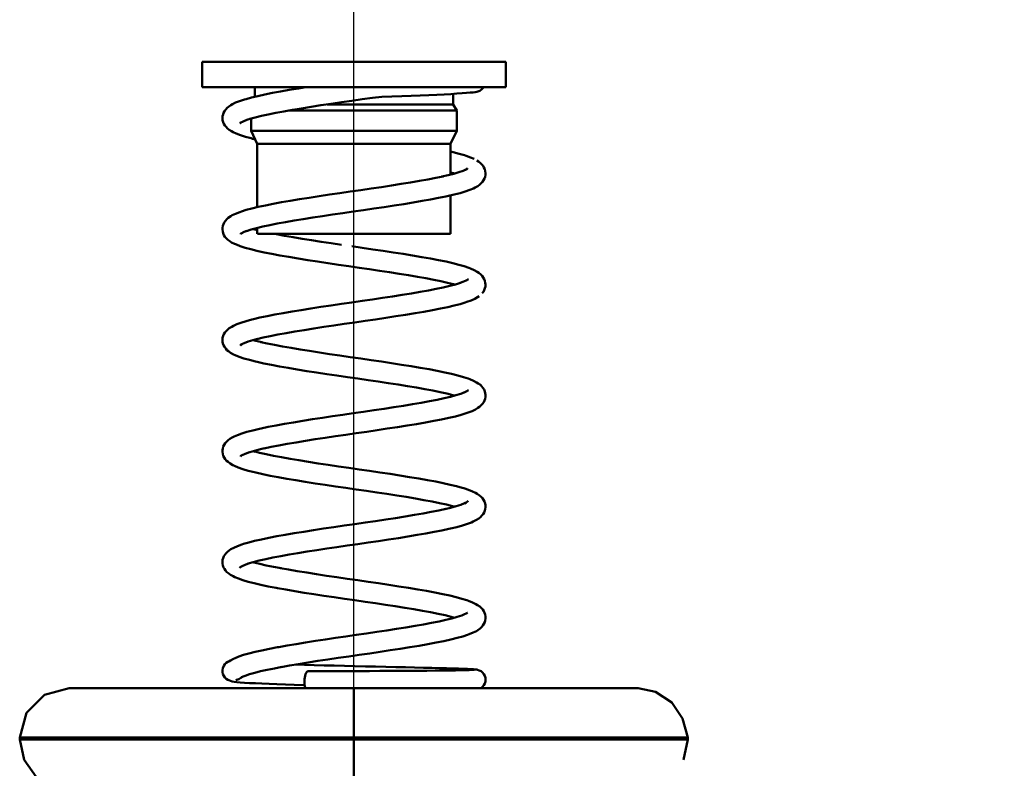
# Model space of a CAD drawing. Units: millimetres. Extents: x 59 to 11996, y 24 to 8424.
# Drawn here: x 1114 to 1152, y 2362 to 2390 of the extents above; entities that cross this region are included whole.
import ezdxf

# ---------------------------------------------------------------- set-up
doc = ezdxf.new("R2010")
doc.units = ezdxf.units.MM
doc.header["$MEASUREMENT"] = 0
doc.layers.add('(1) Shape lines', color=7, linetype='Continuous', lineweight=35)
doc.layers.add('(6) Dimensions', color=7, linetype='Continuous', lineweight=35)
doc.styles.add('Arial', font='ARIAL.TTF')
doc.dimstyles.new('Vertex Style', dxfattribs={"dimscale": 20, "dimtxt": 0.18, "dimasz": 3.6, "dimexe": 1.8, "dimexo": 0.0625, "dimgap": 1.7, "dimtad": 1, "dimdec": 1, "dimdsep": 46, "dimtxsty": 'Arial', "dimblk1": 'CLOSED', "dimblk2": 'CLOSED', "dimsah": 1, "dimcen": 0.09, "dimdle": 1.8, "dimclrd": 9, "dimclre": 9, "dimadec": 1, "dimazin": 2, "dimtfac": 0.65, "dimtdec": 4, "dimtmove": 0, "dimatfit": 3, "dimfxl": 0, "dimtolj": 1, "dimtzin": 0, "dimlwd": 25, "dimlwe": 25, "dimarcsym": 0})

# ---------------------------------------------------------------- blocks, each defined once
blk = doc.blocks.new('_Closed')
at = {"color": 0, "linetype": 'ByBlock', "lineweight": -2}
for p, q in [((-1, 0.166667), (0, 0)), ((-1, 0.166667), (-1, -0.166667)), ((0, 0), (-1, -0.166667)), ((0, 0), (-1, 0))]:
    blk.add_line(p, q, dxfattribs=at)
blk = doc.blocks.new('*D2269')
at = {"layer": '(6) Dimensions', "color": 9, "lineweight": 25}
for p, q in [((1126.901, 2355.84), (1126.901, 2486.821)), ((4441.569, 2462.391), (4441.569, 2486.821)), ((1198.901, 2450.821), (4369.569, 2450.821))]:
    blk.add_line(p, q, dxfattribs=at)
at = {"layer": 'Defpoints', "color": 0}
for p in [(4441.569, 2450.821), (4441.569, 2402.391), (1126.901, 2295.84)]:
    blk.add_point(p, dxfattribs=at)
at = {"layer": '(6) Dimensions', "color": 9, "lineweight": 25, "xscale": 72, "yscale": 72, "zscale": 72, "rotation": 180}
blk.add_blockref('_Closed', (1126.901, 2450.821), dxfattribs=at)
at = {"layer": '(6) Dimensions', "color": 9, "lineweight": 25, "xscale": 72, "yscale": 72, "zscale": 72}
blk.add_blockref('_Closed', (4441.569, 2450.821), dxfattribs=at)
at = {"layer": '(6) Dimensions', "color": 0, "lineweight": 35, "insert": (2784.235, 2517.181), "char_height": 70, "attachment_point": 5, "style": 'Arial'}
blk.add_mtext('\\A1;8555', dxfattribs=at)
blk = doc.blocks.new('Crane_WorkSt_1_3f140349-299b-4388-ae9b-01eac772fc34')
at = {"layer": '(1) Shape lines', "color": 7, "linetype": 'Continuous', "lineweight": 50, "ltscale": 60}
for p, q in [((-319.973, 2684.64), (-319.973, 2687.14)), ((-319.962, 2687.14), (-289.984, 2687.14)), ((-289.973, 2687.14), (-289.973, 2684.64)), ((-319.962, 2684.64), (-289.984, 2684.64)), ((-314.773, 2683.696), (-314.773, 2684.64)), ((-295.173, 2683.98), (-295.173, 2682.94)), ((-307.632, 2682.94), (-295.184, 2682.94)), ((-295.173, 2682.94), (-294.823, 2682.333)), ((-311.44, 2682.333), (-294.867, 2682.333)), ((-294.823, 2682.333), (-294.823, 2680.333)), ((-315.123, 2680.333), (-315.123, 2681.543)), ((-314.523, 2679.047), (-315.123, 2680.333)), ((-315.08, 2680.333), (-294.867, 2680.333)), ((-294.823, 2680.333), (-295.423, 2679.047)), ((-314.523, 2672.787), (-314.523, 2679.047)), ((-314.512, 2679.047), (-295.434, 2679.047)), ((-295.423, 2679.047), (-295.423, 2676.005)), ((-295.423, 2673.955), (-295.423, 2670.14)), ((-314.523, 2670.14), (-314.523, 2670.73)), ((-314.512, 2670.14), (-295.434, 2670.14)), ((-305, 2620.38), (-305, 2625.28)), ((-305, 2620.38), (-305, 2620.18)), ((-305, 2615.757), (-305, 2620.18))]:
    blk.add_line(p, q, dxfattribs=at)
at = {"layer": '(1) Shape lines', "color": 7, "linetype": 'Continuous', "lineweight": 50, "ltscale": 20}
for p, q in [((-315.095, 2683.617), (-314.476, 2683.768)), ((-312.223, 2684.222), (-311.362, 2684.373)), ((-311.362, 2684.373), (-310.455, 2684.523)), ((-310.455, 2684.523), (-309.726, 2684.64)), ((-293.846, 2684.066), (-294.29, 2684.033)), ((-293.019, 2684.161), (-293.207, 2684.13)), ((-292.829, 2684.194), (-293.019, 2684.161)), ((-292.727, 2684.225), (-292.829, 2684.194)), ((-292.545, 2684.295), (-292.727, 2684.225)), ((-292.379, 2684.4), (-292.545, 2684.295)), ((-292.237, 2684.534), (-292.379, 2684.4)), ((-292.163, 2684.64), (-292.237, 2684.534)), ((-317.369, 2682.712), (-317.146, 2682.868)), ((-317.146, 2682.868), (-316.98, 2682.957)), ((-316.277, 2683.265), (-315.802, 2683.419)), ((-315.802, 2683.419), (-315.64, 2683.465)), ((-315.64, 2683.465), (-315.095, 2683.617)), ((-308.237, 2682.847), (-309.209, 2682.697)), ((-305.198, 2683.296), (-306.223, 2683.146)), ((-304.164, 2683.447), (-305.198, 2683.296)), ((-303.154, 2683.592), (-304.164, 2683.447)), ((-317.953, 2681.764), (-317.914, 2681.925)), ((-317.914, 2681.925), (-317.86, 2682.111)), ((-317.86, 2682.111), (-317.772, 2682.283)), ((-317.772, 2682.283), (-317.65, 2682.432)), ((-317.65, 2682.432), (-317.517, 2682.591)), ((-317.517, 2682.591), (-317.369, 2682.712)), ((-311.896, 2682.25), (-312.696, 2682.101)), ((-311.044, 2682.399), (-311.896, 2682.25)), ((-310.147, 2682.548), (-311.044, 2682.399)), ((-309.209, 2682.697), (-310.147, 2682.548)), ((-317.97, 2681.57), (-317.953, 2681.764)), ((-317.949, 2681.378), (-317.97, 2681.57)), ((-317.889, 2681.194), (-317.949, 2681.378)), ((-317.834, 2681.033), (-317.889, 2681.194)), ((-317.739, 2680.865), (-317.834, 2681.033)), ((-316.072, 2681.183), (-316.249, 2681.06)), ((-316.138, 2681.137), (-316.22, 2681.039)), ((-315.917, 2681.261), (-316.209, 2681.115)), ((-315.544, 2681.407), (-315.917, 2681.261)), ((-315.121, 2681.544), (-315.544, 2681.407)), ((-314.723, 2681.655), (-315.256, 2681.506)), ((-314.115, 2681.803), (-314.723, 2681.655)), ((-317.318, 2680.442), (-317.468, 2680.56)), ((-317.085, 2680.287), (-317.318, 2680.442)), ((-316.916, 2680.204), (-317.085, 2680.287)), ((-316.599, 2680.051), (-316.916, 2680.204)), ((-315.142, 2679.59), (-315.707, 2679.743)), ((-314.987, 2679.552), (-315.142, 2679.59)), ((-314.706, 2679.485), (-314.987, 2679.552)), ((-293.904, 2677.856), (-293.462, 2677.702)), ((-293.462, 2677.702), (-293.104, 2677.548)), ((-292.832, 2677.393), (-292.668, 2677.3)), ((-292.341, 2677.016), (-292.225, 2676.862)), ((-295.018, 2676.112), (-295.434, 2676.22)), ((-295.1, 2676.088), (-294.602, 2676.235)), ((-294.602, 2676.235), (-294.181, 2676.382)), ((-294.181, 2676.382), (-293.841, 2676.528)), ((-293.979, 2676.469), (-293.758, 2676.596)), ((-293.83, 2676.554), (-293.746, 2676.627)), ((-293.746, 2676.627), (-293.782, 2676.587)), ((-292.048, 2676.528), (-291.999, 2676.341)), ((-291.999, 2676.341), (-291.989, 2676.148)), ((-298.499, 2675.375), (-297.664, 2675.525)), ((-297.664, 2675.525), (-296.886, 2675.675)), ((-296.886, 2675.675), (-296.17, 2675.824)), ((-292.275, 2675.287), (-292.405, 2675.145)), ((-292.018, 2675.795), (-292.083, 2675.612)), ((-305.338, 2674.324), (-304.303, 2674.474)), ((-304.303, 2674.474), (-303.275, 2674.625)), ((-303.275, 2674.625), (-302.262, 2674.775)), ((-294.496, 2674.184), (-295.09, 2674.031)), ((-293.976, 2674.337), (-294.496, 2674.184)), ((-293.536, 2674.491), (-293.976, 2674.337)), ((-293.181, 2674.644), (-293.536, 2674.491)), ((-310.348, 2673.569), (-309.394, 2673.72)), ((-309.394, 2673.72), (-308.408, 2673.871)), ((-300.048, 2673.097), (-301.007, 2672.947)), ((-299.122, 2673.247), (-300.048, 2673.097)), ((-298.237, 2673.397), (-299.122, 2673.247)), ((-295.755, 2673.878), (-295.897, 2673.848)), ((-295.09, 2674.031), (-295.755, 2673.878)), ((-316.995, 2671.985), (-316.673, 2672.14)), ((-316.673, 2672.14), (-316.264, 2672.294)), ((-316.264, 2672.294), (-316.099, 2672.354)), ((-316.099, 2672.354), (-315.617, 2672.506)), ((-315.617, 2672.506), (-315.058, 2672.658)), ((-315.058, 2672.658), (-314.427, 2672.81)), ((-314.427, 2672.81), (-313.726, 2672.962)), ((-306.072, 2672.199), (-307.085, 2672.05)), ((-305.048, 2672.349), (-306.072, 2672.199)), ((-304.023, 2672.498), (-305.048, 2672.349)), ((-303.002, 2672.648), (-304.023, 2672.498)), ((-317.787, 2671.285), (-317.674, 2671.441)), ((-317.674, 2671.441), (-317.53, 2671.6)), ((-317.53, 2671.6), (-317.39, 2671.73)), ((-317.39, 2671.73), (-317.154, 2671.887)), ((-317.154, 2671.887), (-316.995, 2671.985)), ((-310.888, 2671.455), (-311.743, 2671.307)), ((-309.988, 2671.604), (-310.888, 2671.455)), ((-309.05, 2671.753), (-309.988, 2671.604)), ((-317.966, 2670.564), (-317.961, 2670.758)), ((-317.933, 2670.373), (-317.966, 2670.564)), ((-317.961, 2670.758), (-317.919, 2670.947)), ((-317.893, 2670.212), (-317.933, 2670.373)), ((-317.823, 2670.032), (-317.893, 2670.212)), ((-316.079, 2670.208), (-316.177, 2670.143)), ((-316.177, 2670.143), (-316.147, 2670.171)), ((-316.115, 2670.187), (-316.166, 2670.132)), ((-316.166, 2670.132), (-316.14, 2670.168)), ((-315.98, 2670.275), (-315.979, 2670.276)), ((-315.976, 2670.277), (-315.977, 2670.276)), ((-315.133, 2670.567), (-315.601, 2670.419)), ((-314.59, 2670.714), (-315.133, 2670.567)), ((-314.916, 2670.626), (-314.635, 2670.548)), ((-314.635, 2670.548), (-314.512, 2670.518)), ((-317.718, 2669.87), (-317.823, 2670.032)), ((-317.586, 2669.711), (-317.718, 2669.87)), ((-317.453, 2669.573), (-317.586, 2669.711)), ((-317.23, 2669.416), (-317.453, 2669.573)), ((-317.076, 2669.309), (-317.23, 2669.416)), ((-316.765, 2669.154), (-317.076, 2669.309)), ((-312.801, 2670.14), (-312.63, 2670.105)), ((-312.63, 2670.105), (-311.837, 2669.958)), ((-311.837, 2669.958), (-310.992, 2669.81)), ((-310.992, 2669.81), (-310.101, 2669.662)), ((-310.101, 2669.662), (-309.172, 2669.514)), ((-309.172, 2669.514), (-308.21, 2669.365)), ((-308.21, 2669.365), (-307.222, 2669.217)), ((-307.222, 2669.217), (-306.215, 2669.068)), ((-315.181, 2668.626), (-315.731, 2668.778)), ((-314.557, 2668.473), (-315.181, 2668.626)), ((-313.864, 2668.32), (-314.557, 2668.473)), ((-305.196, 2668.92), (-304.163, 2668.77)), ((-304.163, 2668.77), (-303.128, 2668.618)), ((-303.128, 2668.618), (-302.105, 2668.467)), ((-302.105, 2668.467), (-301.102, 2668.315)), ((-301.102, 2668.315), (-300.125, 2668.164)), ((-308.564, 2667.408), (-309.549, 2667.56)), ((-307.554, 2667.256), (-308.564, 2667.408)), ((-300.125, 2668.164), (-299.182, 2668.012)), ((-299.182, 2668.012), (-298.279, 2667.86)), ((-298.279, 2667.86), (-297.424, 2667.708)), ((-297.424, 2667.708), (-296.622, 2667.555)), ((-296.622, 2667.555), (-295.882, 2667.403)), ((-295.882, 2667.403), (-295.208, 2667.25)), ((-295.208, 2667.25), (-294.605, 2667.097)), ((-294.605, 2667.097), (-294.075, 2666.944)), ((-294.075, 2666.944), (-293.624, 2666.791)), ((-293.624, 2666.791), (-293.458, 2666.723)), ((-293.458, 2666.723), (-293.085, 2666.568)), ((-293.085, 2666.568), (-292.801, 2666.412)), ((-294.955, 2665.158), (-294.466, 2665.305)), ((-294.482, 2665.301), (-294.225, 2665.393)), ((-294.225, 2665.393), (-293.9, 2665.538)), ((-293.9, 2665.538), (-293.658, 2665.682)), ((-293.858, 2665.562), (-293.85, 2665.579)), ((-293.818, 2665.587), (-293.808, 2665.596)), ((-293.808, 2665.596), (-293.808, 2665.595)), ((-292.448, 2666.149), (-292.315, 2666.011)), ((-292.315, 2666.011), (-292.208, 2665.851)), ((-292.208, 2665.851), (-292.104, 2665.688)), ((-292.104, 2665.688), (-292.033, 2665.507)), ((-292.033, 2665.507), (-291.999, 2665.317)), ((-296.151, 2664.862), (-295.517, 2665.01)), ((-295.517, 2665.01), (-294.955, 2665.158)), ((-295.024, 2665.14), (-295.151, 2665.176)), ((-292.034, 2664.772), (-292.113, 2664.595)), ((-291.99, 2664.961), (-292.034, 2664.772)), ((-293.982, 2663.368), (-294.486, 2663.216)), ((-293.818, 2663.426), (-293.982, 2663.368)), ((-293.386, 2663.581), (-293.818, 2663.426)), ((-293.038, 2663.736), (-293.386, 2663.581)), ((-292.778, 2663.891), (-293.038, 2663.736)), ((-292.616, 2663.99), (-292.778, 2663.891)), ((-309.224, 2662.776), (-308.241, 2662.926)), ((-298.058, 2662.456), (-298.944, 2662.305)), ((-297.22, 2662.608), (-298.058, 2662.456)), ((-296.438, 2662.76), (-297.22, 2662.608)), ((-295.718, 2662.912), (-296.438, 2662.76)), ((-295.066, 2663.064), (-295.718, 2662.912)), ((-294.486, 2663.216), (-295.066, 2663.064)), ((-314.909, 2661.72), (-314.269, 2661.871)), ((-314.269, 2661.871), (-313.564, 2662.023)), ((-304.903, 2661.399), (-305.935, 2661.249)), ((-303.869, 2661.55), (-304.903, 2661.399)), ((-302.842, 2661.7), (-303.869, 2661.55)), ((-301.827, 2661.851), (-302.842, 2661.7)), ((-300.835, 2662.002), (-301.827, 2661.851)), ((-299.872, 2662.153), (-300.835, 2662.002)), ((-298.944, 2662.305), (-299.872, 2662.153)), ((-317.734, 2660.395), (-317.61, 2660.544)), ((-317.61, 2660.544), (-317.45, 2660.703)), ((-317.45, 2660.703), (-317.302, 2660.822)), ((-317.302, 2660.822), (-317.055, 2660.979)), ((-317.055, 2660.979), (-316.889, 2661.065)), ((-316.889, 2661.065), (-316.557, 2661.219)), ((-310.805, 2660.499), (-311.673, 2660.35)), ((-309.893, 2660.649), (-310.805, 2660.499)), ((-308.943, 2660.799), (-309.893, 2660.649)), ((-307.962, 2660.949), (-308.943, 2660.799)), ((-306.957, 2661.099), (-307.962, 2660.949)), ((-305.935, 2661.249), (-306.957, 2661.099)), ((-317.967, 2659.685), (-317.95, 2659.878)), ((-317.95, 2659.878), (-317.894, 2660.064)), ((-315.438, 2659.501), (-315.834, 2659.355)), ((-314.964, 2659.647), (-315.438, 2659.501)), ((-314.498, 2659.771), (-314.964, 2659.647)), ((-314.928, 2659.656), (-314.67, 2659.583)), ((-314.67, 2659.583), (-314.082, 2659.437)), ((-313.941, 2659.903), (-314.569, 2659.754)), ((-314.175, 2659.46), (-313.562, 2659.323)), ((-313.247, 2660.052), (-313.941, 2659.903)), ((-312.489, 2660.201), (-313.247, 2660.052)), ((-311.673, 2660.35), (-312.489, 2660.201)), ((-317.865, 2659.145), (-317.922, 2659.33)), ((-317.771, 2658.976), (-317.865, 2659.145)), ((-317.651, 2658.815), (-317.771, 2658.976)), ((-317.527, 2658.669), (-317.651, 2658.815)), ((-317.376, 2658.55), (-317.527, 2658.669)), ((-317.165, 2658.393), (-317.376, 2658.55)), ((-316.029, 2659.264), (-316.206, 2659.152)), ((-316.206, 2659.152), (-316.155, 2659.193)), ((-316.128, 2659.201), (-316.199, 2659.13)), ((-316.199, 2659.13), (-316.154, 2659.185)), ((-315.834, 2659.355), (-316.147, 2659.21)), ((-313.562, 2659.323), (-312.828, 2659.174)), ((-312.828, 2659.174), (-312.035, 2659.025)), ((-312.035, 2659.025), (-311.189, 2658.875)), ((-311.189, 2658.875), (-310.296, 2658.726)), ((-310.296, 2658.726), (-309.361, 2658.576)), ((-309.361, 2658.576), (-308.392, 2658.426)), ((-316.864, 2658.236), (-317.165, 2658.393)), ((-316.7, 2658.154), (-316.864, 2658.236)), ((-316.318, 2658), (-316.7, 2658.154)), ((-315.854, 2657.846), (-316.318, 2658)), ((-315.312, 2657.692), (-315.854, 2657.846)), ((-314.695, 2657.538), (-315.312, 2657.692)), ((-314.547, 2657.503), (-314.695, 2657.538)), ((-313.869, 2657.352), (-314.547, 2657.503)), ((-308.392, 2658.426), (-307.394, 2658.276)), ((-307.394, 2658.276), (-306.377, 2658.126)), ((-306.377, 2658.126), (-305.347, 2657.975)), ((-305.347, 2657.975), (-304.312, 2657.824)), ((-304.312, 2657.824), (-303.281, 2657.674)), ((-303.281, 2657.674), (-302.259, 2657.523)), ((-302.259, 2657.523), (-301.256, 2657.371)), ((-313.125, 2657.201), (-313.869, 2657.352)), ((-312.324, 2657.05), (-313.125, 2657.201)), ((-311.471, 2656.899), (-312.324, 2657.05)), ((-310.572, 2656.749), (-311.471, 2656.899)), ((-301.256, 2657.371), (-300.277, 2657.22)), ((-300.277, 2657.22), (-299.33, 2657.069)), ((-299.33, 2657.069), (-298.423, 2656.917)), ((-298.423, 2656.917), (-297.563, 2656.765)), ((-297.563, 2656.765), (-296.756, 2656.613)), ((-296.756, 2656.613), (-296.009, 2656.461)), ((-304.604, 2655.85), (-305.63, 2656)), ((-296.009, 2656.461), (-295.326, 2656.308)), ((-295.326, 2656.308), (-294.711, 2656.156)), ((-294.711, 2656.156), (-294.17, 2656.003)), ((-294.17, 2656.003), (-293.708, 2655.85)), ((-293.708, 2655.85), (-293.542, 2655.787)), ((-293.542, 2655.787), (-293.158, 2655.632)), ((-298.809, 2654.958), (-299.697, 2655.106)), ((-294.184, 2654.439), (-293.883, 2654.578)), ((-293.883, 2654.578), (-293.652, 2654.722)), ((-292.703, 2655.375), (-292.492, 2655.217)), ((-292.492, 2655.217), (-292.355, 2655.084)), ((-292.355, 2655.084), (-292.233, 2654.924)), ((-292.233, 2654.924), (-292.125, 2654.764)), ((-292.125, 2654.764), (-292.05, 2654.585)), ((-292.05, 2654.585), (-292.011, 2654.395)), ((-296.763, 2653.761), (-296.072, 2653.908)), ((-295.025, 2654.169), (-295.203, 2654.219)), ((-292.087, 2653.687), (-292.162, 2653.509)), ((-292.02, 2653.849), (-292.087, 2653.687)), ((-291.981, 2654.039), (-292.02, 2653.849)), ((-292.011, 2654.395), (-291.982, 2654.233)), ((-291.982, 2654.233), (-291.981, 2654.039)), ((-302.006, 2652.871), (-301.032, 2653.02)), ((-293.312, 2652.642), (-293.482, 2652.578)), ((-292.977, 2652.797), (-293.312, 2652.642)), ((-292.727, 2652.953), (-292.977, 2652.797)), ((-292.567, 2653.056), (-292.727, 2652.953)), ((-292.432, 2653.189), (-292.567, 2653.056)), ((-292.27, 2653.349), (-292.432, 2653.189)), ((-292.162, 2653.509), (-292.27, 2653.349)), ((-308.093, 2651.976), (-307.088, 2652.125)), ((-297.094, 2651.662), (-297.924, 2651.511)), ((-296.318, 2651.815), (-297.094, 2651.662)), ((-295.605, 2651.967), (-296.318, 2651.815)), ((-294.96, 2652.119), (-295.605, 2651.967)), ((-294.39, 2652.272), (-294.96, 2652.119)), ((-293.896, 2652.425), (-294.39, 2652.272)), ((-293.482, 2652.578), (-293.896, 2652.425)), ((-314.156, 2650.924), (-313.442, 2651.074)), ((-313.442, 2651.074), (-312.668, 2651.225)), ((-302.693, 2650.753), (-303.721, 2650.602)), ((-301.68, 2650.904), (-302.693, 2650.753)), ((-300.689, 2651.056), (-301.68, 2650.904)), ((-299.728, 2651.207), (-300.689, 2651.056)), ((-298.804, 2651.359), (-299.728, 2651.207)), ((-297.924, 2651.511), (-298.804, 2651.359)), ((-317.253, 2649.887), (-316.993, 2650.043)), ((-316.993, 2650.043), (-316.825, 2650.123)), ((-316.825, 2650.123), (-316.483, 2650.277)), ((-308.811, 2649.85), (-309.768, 2649.7)), ((-307.824, 2650), (-308.811, 2649.85)), ((-306.814, 2650.15), (-307.824, 2650)), ((-305.789, 2650.301), (-306.814, 2650.15)), ((-304.756, 2650.451), (-305.789, 2650.301)), ((-303.721, 2650.602), (-304.756, 2650.451)), ((-317.965, 2648.763), (-317.943, 2648.955)), ((-317.953, 2648.6), (-317.965, 2648.763)), ((-317.943, 2648.955), (-317.882, 2649.139)), ((-317.703, 2649.467), (-317.577, 2649.613)), ((-314.349, 2648.838), (-314.909, 2648.691)), ((-313.813, 2648.962), (-314.349, 2648.838)), ((-313.155, 2649.102), (-313.861, 2648.952)), ((-312.388, 2649.251), (-313.155, 2649.102)), ((-311.564, 2649.4), (-312.388, 2649.251)), ((-310.688, 2649.55), (-311.564, 2649.4)), ((-309.768, 2649.7), (-310.688, 2649.55)), ((-317.937, 2648.407), (-317.953, 2648.6)), ((-317.885, 2648.221), (-317.937, 2648.407)), ((-317.797, 2648.049), (-317.885, 2648.221)), ((-317.688, 2647.888), (-317.797, 2648.049)), ((-317.567, 2647.739), (-317.688, 2647.888)), ((-316.128, 2648.231), (-316.202, 2648.163)), ((-316.202, 2648.163), (-316.16, 2648.211)), ((-315.988, 2648.315), (-316.197, 2648.189)), ((-316.197, 2648.189), (-316.142, 2648.232)), ((-315.801, 2648.399), (-316.125, 2648.253)), ((-315.395, 2648.545), (-315.801, 2648.399)), ((-314.909, 2648.691), (-315.395, 2648.545)), ((-314.934, 2648.684), (-314.726, 2648.624)), ((-314.871, 2648.665), (-314.296, 2648.52)), ((-314.296, 2648.52), (-313.637, 2648.372)), ((-313.637, 2648.372), (-312.914, 2648.223)), ((-312.914, 2648.223), (-312.131, 2648.074)), ((-312.131, 2648.074), (-311.295, 2647.925)), ((-311.295, 2647.925), (-310.411, 2647.776)), ((-310.411, 2647.776), (-309.483, 2647.626)), ((-316.933, 2647.303), (-317.22, 2647.459)), ((-316.77, 2647.215), (-316.933, 2647.303)), ((-316.401, 2647.061), (-316.77, 2647.215)), ((-315.95, 2646.907), (-316.401, 2647.061)), ((-315.419, 2646.753), (-315.95, 2646.907)), ((-309.483, 2647.626), (-308.52, 2647.477)), ((-308.52, 2647.477), (-307.529, 2647.327)), ((-307.529, 2647.327), (-306.517, 2647.177)), ((-306.517, 2647.177), (-305.492, 2647.028)), ((-305.492, 2647.028), (-304.461, 2646.877)), ((-304.461, 2646.877), (-303.433, 2646.727)), ((-315.262, 2646.708), (-315.419, 2646.753)), ((-312.462, 2646.102), (-313.256, 2646.253)), ((-311.615, 2645.951), (-312.462, 2646.102)), ((-310.721, 2645.801), (-311.615, 2645.951)), ((-303.433, 2646.727), (-302.413, 2646.577)), ((-302.413, 2646.577), (-301.41, 2646.426)), ((-301.41, 2646.426), (-300.431, 2646.276)), ((-300.431, 2646.276), (-299.483, 2646.125)), ((-299.483, 2646.125), (-298.574, 2645.974)), ((-298.574, 2645.974), (-297.712, 2645.823)), ((-306.805, 2645.199), (-307.82, 2645.349)), ((-305.779, 2645.049), (-306.805, 2645.199)), ((-304.75, 2644.899), (-305.779, 2645.049)), ((-297.712, 2645.823), (-296.902, 2645.672)), ((-296.902, 2645.672), (-296.15, 2645.52)), ((-296.15, 2645.52), (-295.46, 2645.369)), ((-295.46, 2645.369), (-294.838, 2645.217)), ((-294.129, 2645.016), (-293.653, 2644.862)), ((-293.653, 2644.862), (-293.262, 2644.708)), ((-300.743, 2644.301), (-301.714, 2644.45)), ((-292.79, 2644.462), (-292.567, 2644.306)), ((-292.567, 2644.306), (-292.421, 2644.182)), ((-296.581, 2642.825), (-295.891, 2642.974)), ((-295.846, 2643.408), (-296.522, 2643.556)), ((-296.007, 2642.949), (-295.425, 2643.089)), ((-295.237, 2643.259), (-295.846, 2643.408)), ((-295.425, 2643.089), (-294.886, 2643.236)), ((-295.02, 2643.199), (-295.237, 2643.259)), ((-294.886, 2643.236), (-294.423, 2643.382)), ((-294.423, 2643.382), (-294.04, 2643.529)), ((-294.064, 2643.519), (-293.906, 2643.596)), ((-293.906, 2643.596), (-293.688, 2643.74)), ((-293.834, 2643.629), (-293.84, 2643.625)), ((-293.84, 2643.625), (-293.837, 2643.628)), ((-293.824, 2643.634), (-293.826, 2643.632)), ((-293.804, 2643.663), (-293.707, 2643.767)), ((-292.167, 2643.872), (-292.081, 2643.699)), ((-292.081, 2643.699), (-292.03, 2643.512)), ((-291.974, 2643.157), (-291.999, 2642.965)), ((-299.911, 2642.227), (-299.003, 2642.377)), ((-292.642, 2642.037), (-292.877, 2641.881)), ((-292.49, 2642.152), (-292.642, 2642.037)), ((-292.342, 2642.31), (-292.49, 2642.152)), ((-292.214, 2642.455), (-292.342, 2642.31)), ((-292.117, 2642.621), (-292.214, 2642.455)), ((-306.957, 2641.175), (-305.928, 2641.325)), ((-305.928, 2641.325), (-304.895, 2641.476)), ((-295.598, 2641.003), (-296.294, 2640.852)), ((-295.453, 2641.035), (-295.598, 2641.003)), ((-294.814, 2641.188), (-295.453, 2641.035)), ((-294.25, 2641.342), (-294.814, 2641.188)), ((-293.766, 2641.495), (-294.25, 2641.342)), ((-293.364, 2641.648), (-293.766, 2641.495)), ((-314.125, 2639.964), (-313.396, 2640.116)), ((-313.396, 2640.116), (-312.608, 2640.268)), ((-312.608, 2640.268), (-311.765, 2640.419)), ((-311.765, 2640.419), (-310.874, 2640.571)), ((-300.588, 2640.1), (-301.566, 2639.95)), ((-299.64, 2640.25), (-300.588, 2640.1)), ((-298.73, 2640.401), (-299.64, 2640.25)), ((-297.866, 2640.551), (-298.73, 2640.401)), ((-297.052, 2640.701), (-297.866, 2640.551)), ((-296.294, 2640.852), (-297.052, 2640.701)), ((-317.126, 2638.99), (-316.854, 2639.144)), ((-316.854, 2639.144), (-316.497, 2639.299)), ((-316.497, 2639.299), (-316.057, 2639.453)), ((-316.057, 2639.453), (-315.894, 2639.509)), ((-315.894, 2639.509), (-315.379, 2639.661)), ((-315.379, 2639.661), (-314.788, 2639.813)), ((-314.788, 2639.813), (-314.125, 2639.964)), ((-307.658, 2639.054), (-308.642, 2638.905)), ((-306.653, 2639.203), (-307.658, 2639.054)), ((-305.634, 2639.352), (-306.653, 2639.203)), ((-304.609, 2639.501), (-305.634, 2639.352)), ((-303.584, 2639.651), (-304.609, 2639.501)), ((-302.567, 2639.801), (-303.584, 2639.651)), ((-301.566, 2639.95), (-302.567, 2639.801)), ((-317.952, 2637.929), (-317.906, 2638.116)), ((-317.906, 2638.116), (-317.824, 2638.292)), ((-317.824, 2638.292), (-317.729, 2638.452)), ((-317.729, 2638.452), (-317.615, 2638.607)), ((-317.615, 2638.607), (-317.474, 2638.737)), ((-317.474, 2638.737), (-317.288, 2638.893)), ((-317.288, 2638.893), (-317.126, 2638.99)), ((-312.987, 2638.161), (-313.699, 2638.013)), ((-312.216, 2638.31), (-312.987, 2638.161)), ((-311.39, 2638.458), (-312.216, 2638.31)), ((-310.515, 2638.607), (-311.39, 2638.458)), ((-309.596, 2638.756), (-310.515, 2638.607)), ((-308.642, 2638.905), (-309.596, 2638.756)), ((-317.927, 2637.382), (-317.958, 2637.574)), ((-316.114, 2637.274), (-316.272, 2637.141)), ((-316.009, 2637.333), (-316.265, 2637.188)), ((-315.673, 2637.479), (-316.009, 2637.333)), ((-315.384, 2637.58), (-315.673, 2637.479)), ((-314.922, 2637.717), (-315.423, 2637.569)), ((-314.929, 2637.715), (-314.861, 2637.695)), ((-314.346, 2637.865), (-314.922, 2637.717)), ((-314.861, 2637.695), (-314.288, 2637.548)), ((-313.699, 2638.013), (-314.346, 2637.865)), ((-314.288, 2637.548), (-313.645, 2637.401)), ((-313.645, 2637.401), (-312.939, 2637.253)), ((-312.939, 2637.253), (-312.172, 2637.106)), ((-312.282, 2637.127), (-311.457, 2636.978)), ((-317.662, 2636.877), (-317.763, 2637.04)), ((-317.53, 2636.738), (-317.662, 2636.877)), ((-317.345, 2636.58), (-317.53, 2636.738)), ((-317.189, 2636.472), (-317.345, 2636.58)), ((-316.918, 2636.316), (-317.189, 2636.472)), ((-316.748, 2636.242), (-316.918, 2636.316)), ((-316.396, 2636.089), (-316.748, 2636.242)), ((-311.457, 2636.978), (-310.573, 2636.828)), ((-306.673, 2636.227), (-305.644, 2636.076)), ((-315.959, 2635.936), (-316.396, 2636.089)), ((-315.441, 2635.783), (-315.959, 2635.936)), ((-314.845, 2635.63), (-315.441, 2635.783)), ((-314.179, 2635.477), (-314.845, 2635.63)), ((-313.447, 2635.325), (-314.179, 2635.477)), ((-312.654, 2635.172), (-313.447, 2635.325)), ((-312.536, 2635.15), (-312.654, 2635.172)), ((-311.702, 2635), (-312.536, 2635.15)), ((-305.644, 2636.076), (-304.609, 2635.926)), ((-304.609, 2635.926), (-303.573, 2635.775)), ((-301.535, 2635.472), (-300.547, 2635.321)), ((-300.547, 2635.321), (-299.59, 2635.17)), ((-299.59, 2635.17), (-298.672, 2635.018)), ((-307.947, 2634.4), (-308.934, 2634.55)), ((-306.941, 2634.251), (-307.947, 2634.4)), ((-298.672, 2635.018), (-297.799, 2634.866)), ((-297.799, 2634.866), (-296.977, 2634.714)), ((-296.977, 2634.714), (-296.211, 2634.562)), ((-294.874, 2634.258), (-294.314, 2634.106)), ((-299.963, 2633.209), (-300.901, 2633.357)), ((-294.314, 2634.106), (-293.833, 2633.953)), ((-293.833, 2633.953), (-293.669, 2633.891)), ((-292.782, 2633.48), (-292.544, 2633.323)), ((-292.544, 2633.323), (-292.407, 2633.191)), ((-296.665, 2632.616), (-297.411, 2632.764)), ((-295.982, 2632.468), (-296.665, 2632.616)), ((-295.366, 2632.32), (-295.982, 2632.468)), ((-295.029, 2632.228), (-295.366, 2632.32)), ((-295.298, 2632.154), (-294.766, 2632.301)), ((-294.766, 2632.301), (-294.311, 2632.448)), ((-293.942, 2632.593), (-293.942, 2632.593)), ((-293.85, 2632.658), (-293.773, 2632.713)), ((-293.831, 2632.668), (-293.788, 2632.718)), ((-293.788, 2632.718), (-293.813, 2632.682)), ((-293.773, 2632.713), (-293.794, 2632.692)), ((-292.149, 2632.873), (-292.074, 2632.696)), ((-292.074, 2632.696), (-292.02, 2632.535)), ((-292.02, 2632.535), (-291.981, 2632.345)), ((-291.981, 2632.345), (-291.979, 2632.151)), ((-295.902, 2632.006), (-295.298, 2632.154)), ((-292.373, 2631.301), (-292.508, 2631.166)), ((-292.239, 2631.46), (-292.373, 2631.301)), ((-292.131, 2631.621), (-292.239, 2631.46)), ((-292.057, 2631.799), (-292.131, 2631.621)), ((-292.015, 2631.96), (-292.057, 2631.799)), ((-291.979, 2632.151), (-292.015, 2631.96)), ((-294.226, 2630.377), (-294.778, 2630.225)), ((-293.754, 2630.53), (-294.226, 2630.377)), ((-292.887, 2630.905), (-293.195, 2630.75)), ((-292.731, 2631.008), (-292.887, 2630.905)), ((-292.508, 2631.166), (-292.731, 2631.008)), ((-312.53, 2629.306), (-312.414, 2629.327)), ((-312.414, 2629.327), (-311.571, 2629.478)), ((-311.571, 2629.478), (-310.683, 2629.628)), ((-299.45, 2629.312), (-300.404, 2629.16)), ((-298.535, 2629.463), (-299.45, 2629.312)), ((-297.667, 2629.615), (-298.535, 2629.463)), ((-296.852, 2629.767), (-297.667, 2629.615)), ((-296.096, 2629.92), (-296.852, 2629.767)), ((-295.403, 2630.072), (-296.096, 2629.92)), ((-294.778, 2630.225), (-295.403, 2630.072)), ((-316.705, 2628.237), (-316.338, 2628.391)), ((-316.338, 2628.391), (-315.886, 2628.544)), ((-315.886, 2628.544), (-315.357, 2628.696)), ((-305.495, 2628.404), (-306.527, 2628.253)), ((-304.458, 2628.555), (-305.495, 2628.404)), ((-303.423, 2628.706), (-304.458, 2628.555)), ((-302.397, 2628.857), (-303.423, 2628.706)), ((-301.388, 2629.008), (-302.397, 2628.857)), ((-300.404, 2629.16), (-301.388, 2629.008)), ((-317.93, 2627.24), (-317.859, 2627.422)), ((-317.859, 2627.422), (-317.845, 2627.457)), ((-317.604, 2627.764), (-317.443, 2627.875)), ((-317.443, 2627.875), (-317.277, 2627.947)), ((-310.773, 2627.595), (-309.863, 2627.568)), ((-309.863, 2627.568), (-308.911, 2627.541)), ((-308.911, 2627.541), (-307.928, 2627.515)), ((-307.545, 2628.102), (-308.542, 2627.951)), ((-307.928, 2627.515), (-306.923, 2627.49)), ((-306.527, 2628.253), (-307.545, 2628.102)), ((-306.923, 2627.49), (-305.904, 2627.465)), ((-305.904, 2627.465), (-304.877, 2627.441)), ((-304.877, 2627.441), (-303.852, 2627.417)), ((-303.852, 2627.417), (-302.834, 2627.394)), ((-302.834, 2627.394), (-301.831, 2627.372)), ((-301.831, 2627.372), (-300.851, 2627.35)), ((-300.851, 2627.35), (-299.901, 2627.329)), ((-317.918, 2626.661), (-317.96, 2626.852)), ((-315.923, 2626.408), (-316.169, 2626.272)), ((-314.785, 2626.783), (-315.293, 2626.637)), ((-314.204, 2626.929), (-314.785, 2626.783)), ((-313.551, 2627.076), (-314.204, 2626.929)), ((-309.504, 2626.949), (-308.531, 2626.948)), ((-308.531, 2626.948), (-307.534, 2626.949)), ((-307.534, 2626.949), (-306.517, 2626.951)), ((-302.415, 2626.964), (-301.418, 2626.968)), ((-299.901, 2627.329), (-298.988, 2627.308)), ((-298.988, 2627.308), (-298.118, 2627.288)), ((-298.118, 2627.288), (-297.3, 2627.268)), ((-297.3, 2627.268), (-296.539, 2627.249)), ((-296.539, 2627.249), (-295.839, 2627.231)), ((-296.23, 2627.007), (-295.556, 2627.015)), ((-295.839, 2627.231), (-295.204, 2627.213)), ((-295.556, 2627.015), (-294.951, 2627.024)), ((-295.204, 2627.213), (-294.641, 2627.195)), ((-294.641, 2627.195), (-294.156, 2627.179)), ((-294.156, 2627.179), (-293.752, 2627.163)), ((-293.972, 2627.044), (-293.602, 2627.055)), ((-293.752, 2627.163), (-293.43, 2627.147)), ((-293.602, 2627.055), (-293.314, 2627.066)), ((-293.43, 2627.147), (-293.191, 2627.132)), ((-293.314, 2627.066), (-293.112, 2627.078)), ((-293.191, 2627.132), (-293.039, 2627.118)), ((-293.039, 2627.118), (-292.846, 2627.098)), ((-292.846, 2627.098), (-292.78, 2627.084)), ((-292.78, 2627.084), (-292.593, 2627.027)), ((-292.593, 2627.027), (-292.42, 2626.934)), ((-292.42, 2626.934), (-292.268, 2626.81)), ((-292.053, 2626.485), (-291.996, 2626.297)), ((-317.587, 2626.186), (-317.728, 2626.321)), ((-317.421, 2626.081), (-317.587, 2626.186)), ((-317.343, 2626.045), (-317.421, 2626.081)), ((-316.806, 2625.905), (-316.994, 2625.939)), ((-316.553, 2625.871), (-316.806, 2625.905)), ((-316.545, 2626.092), (-316.647, 2626.053)), ((-316.647, 2626.053), (-316.569, 2626.087)), ((-316.214, 2625.839), (-316.553, 2625.871)), ((-316.367, 2626.169), (-316.545, 2626.092)), ((-316.169, 2626.272), (-316.367, 2626.169)), ((-314.07, 2625.714), (-314.72, 2625.744)), ((-313.355, 2625.684), (-314.07, 2625.714)), ((-309.844, 2625.568), (-309.945, 2625.571)), ((-292.271, 2625.397), (-292.414, 2625.28)), ((-292.147, 2625.548), (-292.271, 2625.397)), ((-292.055, 2625.721), (-292.147, 2625.548)), ((-291.997, 2625.908), (-292.055, 2625.721)), ((-291.977, 2626.103), (-291.997, 2625.908)), ((-291.996, 2626.297), (-291.977, 2626.103)), ((-337.34, 2622.829), (-335.548, 2624.62)), ((-335.548, 2624.62), (-333.1, 2625.28)), ((-276.897, 2625.28), (-275.174, 2624.903)), ((-275.174, 2624.903), (-273.586, 2623.845)), ((-273.586, 2623.845), (-272.531, 2622.254)), ((-338, 2620.38), (-337.34, 2622.829)), ((-272.531, 2622.254), (-271.987, 2620.38)), ((-338, 2620.18), (-338, 2620.38)), ((-337.567, 2618.177), (-338, 2620.18)), ((-272, 2620.18), (-272.434, 2618.177)), ((-271.987, 2620.38), (-272, 2620.18)), ((-336.359, 2616.522), (-337.567, 2618.177))]:
    blk.add_line(p, q, dxfattribs=at)
for points in [[(-314.476, 2683.768), (-313.787, 2683.92), (-313.034, 2684.071), (-312.223, 2684.222)], [(-294.29, 2684.033), (-294.81, 2684), (-295.405, 2683.966), (-296.069, 2683.932), (-296.8, 2683.897), (-297.592, 2683.862), (-298.437, 2683.826), (-299.328, 2683.789), (-300.26, 2683.751), (-301.23, 2683.713)], [(-293.207, 2684.13), (-293.484, 2684.098), (-293.846, 2684.066)], [(-316.98, 2682.957), (-316.671, 2683.111), (-316.277, 2683.265)], [(-306.223, 2683.146), (-307.239, 2682.997), (-308.237, 2682.847)], [(-301.23, 2683.713), (-302.221, 2683.675), (-303.154, 2683.592)], [(-312.696, 2682.101), (-313.438, 2681.952), (-314.115, 2681.803)], [(-317.468, 2680.56), (-317.614, 2680.718), (-317.739, 2680.865)], [(-315.707, 2679.743), (-316.194, 2679.897), (-316.599, 2680.051)], [(-295.434, 2678.273), (-295.171, 2678.212), (-294.583, 2678.061)], [(-294.583, 2678.061), (-294.069, 2677.909), (-293.904, 2677.856)], [(-292.668, 2677.3), (-292.485, 2677.143), (-292.341, 2677.016)], [(-296.285, 2675.8), (-295.671, 2675.941), (-295.1, 2676.088)], [(-292.225, 2676.862), (-292.133, 2676.703), (-292.048, 2676.528)], [(-291.989, 2676.148), (-291.99, 2675.987), (-292.018, 2675.795)], [(-302.262, 2674.775), (-301.271, 2674.925), (-300.309, 2675.076), (-299.383, 2675.226), (-298.499, 2675.375)], [(-292.405, 2675.145), (-292.588, 2674.988), (-292.741, 2674.877)], [(-292.083, 2675.612), (-292.177, 2675.452), (-292.275, 2675.287)], [(-308.408, 2673.871), (-307.398, 2674.022), (-306.372, 2674.173), (-305.338, 2674.324)], [(-292.741, 2674.877), (-293.012, 2674.721), (-293.181, 2674.644)], [(-313.726, 2672.962), (-312.962, 2673.114), (-312.139, 2673.266), (-311.266, 2673.417), (-310.348, 2673.569)], [(-295.897, 2673.848), (-296.617, 2673.698), (-297.399, 2673.547), (-298.237, 2673.397)], [(-301.007, 2672.947), (-301.995, 2672.797), (-303.002, 2672.648)], [(-317.919, 2670.947), (-317.865, 2671.108), (-317.787, 2671.285)], [(-311.743, 2671.307), (-312.548, 2671.158), (-313.294, 2671.01), (-313.976, 2670.862), (-314.59, 2670.714)], [(-307.085, 2672.05), (-308.08, 2671.901), (-309.05, 2671.753)], [(-315.551, 2670.435), (-315.819, 2670.333), (-316.121, 2670.188)], [(-315.731, 2668.778), (-316.204, 2668.931), (-316.597, 2669.084), (-316.765, 2669.154)], [(-309.549, 2667.56), (-310.502, 2667.711), (-311.417, 2667.863), (-312.287, 2668.016), (-313.106, 2668.168), (-313.864, 2668.32)], [(-305.483, 2666.952), (-306.503, 2667.101), (-307.515, 2667.25), (-307.554, 2667.256)], [(-299.585, 2666.062), (-300.505, 2666.21), (-301.458, 2666.358), (-302.44, 2666.506), (-303.443, 2666.655), (-304.46, 2666.804), (-305.483, 2666.952)], [(-292.801, 2666.412), (-292.644, 2666.306), (-292.448, 2666.149)], [(-297.098, 2665.618), (-297.875, 2665.766), (-298.706, 2665.914), (-299.585, 2666.062)], [(-295.151, 2665.176), (-295.732, 2665.323), (-296.383, 2665.471), (-297.098, 2665.618)], [(-291.999, 2665.317), (-291.984, 2665.155), (-291.99, 2664.961)], [(-302.143, 2663.823), (-301.164, 2663.972), (-300.215, 2664.121), (-299.303, 2664.269), (-298.435, 2664.418), (-297.616, 2664.566)], [(-297.616, 2664.566), (-296.852, 2664.714), (-296.151, 2664.862)], [(-292.113, 2664.595), (-292.192, 2664.435), (-292.304, 2664.278)], [(-308.241, 2662.926), (-307.237, 2663.076), (-306.217, 2663.225), (-305.19, 2663.375), (-304.164, 2663.524), (-303.145, 2663.674), (-302.143, 2663.823)], [(-313.564, 2662.023), (-312.796, 2662.174), (-311.971, 2662.324), (-311.096, 2662.475), (-310.178, 2662.625), (-309.224, 2662.776)], [(-316.557, 2661.219), (-316.139, 2661.373), (-315.638, 2661.528), (-315.061, 2661.681), (-314.909, 2661.72)], [(-317.922, 2659.33), (-317.948, 2659.492), (-317.967, 2659.685)], [(-317.894, 2660.064), (-317.825, 2660.226), (-317.734, 2660.395)], [(-308.664, 2656.449), (-309.635, 2656.599), (-310.572, 2656.749)], [(-305.63, 2656), (-306.654, 2656.149), (-307.668, 2656.299), (-308.664, 2656.449)], [(-299.697, 2655.106), (-300.625, 2655.255), (-301.587, 2655.404), (-302.575, 2655.552), (-303.583, 2655.701), (-304.604, 2655.85)], [(-293.158, 2655.632), (-292.862, 2655.476), (-292.703, 2655.375)], [(-297.185, 2654.662), (-297.97, 2654.81), (-298.809, 2654.958)], [(-295.203, 2654.219), (-295.797, 2654.367), (-296.459, 2654.514), (-297.185, 2654.662)], [(-293.809, 2654.624), (-293.806, 2654.627), (-293.807, 2654.625)], [(-301.032, 2653.02), (-300.089, 2653.168), (-299.186, 2653.317), (-298.326, 2653.465), (-297.517, 2653.613), (-296.763, 2653.761)], [(-296.072, 2653.908), (-295.448, 2654.056), (-294.898, 2654.203), (-294.422, 2654.35), (-294.025, 2654.497)], [(-307.088, 2652.125), (-306.069, 2652.275), (-305.043, 2652.424), (-304.02, 2652.573), (-303.005, 2652.722), (-302.006, 2652.871)], [(-312.668, 2651.225), (-311.838, 2651.375), (-310.958, 2651.526), (-310.036, 2651.676), (-309.079, 2651.826), (-308.093, 2651.976)], [(-316.483, 2650.277), (-316.055, 2650.431), (-315.545, 2650.584), (-314.958, 2650.738), (-314.299, 2650.891), (-314.156, 2650.924)], [(-317.577, 2649.613), (-317.403, 2649.771), (-317.253, 2649.887)], [(-317.882, 2649.139), (-317.799, 2649.3), (-317.703, 2649.467)], [(-317.22, 2647.459), (-317.42, 2647.616), (-317.567, 2647.739)], [(-313.256, 2646.253), (-313.991, 2646.405), (-314.662, 2646.556), (-315.262, 2646.708)], [(-307.82, 2645.349), (-308.816, 2645.5), (-309.785, 2645.65), (-310.721, 2645.801)], [(-301.714, 2644.45), (-302.71, 2644.6), (-303.725, 2644.749), (-304.75, 2644.899)], [(-294.838, 2645.217), (-294.29, 2645.066), (-294.129, 2645.016)], [(-298.908, 2644.003), (-299.806, 2644.152), (-300.743, 2644.301)], [(-296.522, 2643.556), (-297.262, 2643.705), (-298.058, 2643.854), (-298.908, 2644.003)], [(-293.262, 2644.708), (-292.954, 2644.553), (-292.79, 2644.462)], [(-292.421, 2644.182), (-292.286, 2644.023), (-292.167, 2643.872)], [(-291.999, 2642.965), (-292.054, 2642.804), (-292.117, 2642.621)], [(-292.03, 2643.512), (-291.988, 2643.351), (-291.974, 2643.157)], [(-304.895, 2641.476), (-303.863, 2641.626), (-302.842, 2641.777), (-301.838, 2641.927), (-300.858, 2642.077), (-299.911, 2642.227)], [(-299.003, 2642.377), (-298.142, 2642.526), (-297.333, 2642.676), (-296.581, 2642.825)], [(-310.874, 2640.571), (-309.94, 2640.722), (-308.971, 2640.873), (-307.974, 2641.024), (-306.957, 2641.175)], [(-292.877, 2641.881), (-293.2, 2641.725), (-293.364, 2641.648)], [(-317.958, 2637.574), (-317.959, 2637.735), (-317.952, 2637.929)], [(-317.763, 2637.04), (-317.86, 2637.201), (-317.927, 2637.382)], [(-310.573, 2636.828), (-309.644, 2636.678), (-308.68, 2636.528), (-307.687, 2636.378), (-306.673, 2636.227)], [(-303.573, 2635.775), (-302.546, 2635.624), (-301.535, 2635.472)], [(-308.934, 2634.55), (-309.893, 2634.7), (-310.819, 2634.85), (-311.702, 2635)], [(-300.901, 2633.357), (-301.871, 2633.506), (-302.865, 2633.655), (-303.877, 2633.803), (-304.899, 2633.953), (-305.922, 2634.102), (-306.941, 2634.251)], [(-296.211, 2634.562), (-295.508, 2634.41), (-294.874, 2634.258)], [(-297.411, 2632.764), (-298.213, 2632.912), (-299.065, 2633.06), (-299.963, 2633.209)], [(-293.669, 2633.891), (-293.262, 2633.736), (-292.94, 2633.581), (-292.782, 2633.48)], [(-292.407, 2633.191), (-292.259, 2633.032), (-292.149, 2632.873)], [(-294.311, 2632.448), (-294.107, 2632.529), (-293.82, 2632.674), (-293.878, 2632.635)], [(-300.769, 2631.119), (-299.837, 2631.267), (-298.945, 2631.415)], [(-298.945, 2631.415), (-298.1, 2631.563), (-297.308, 2631.711), (-296.574, 2631.859), (-295.902, 2632.006)], [(-310.683, 2629.628), (-309.754, 2629.777), (-308.791, 2629.927), (-307.801, 2630.077), (-306.793, 2630.226), (-305.773, 2630.375), (-304.75, 2630.524), (-303.731, 2630.673), (-302.723, 2630.822), (-301.733, 2630.97), (-300.769, 2631.119)], [(-293.195, 2630.75), (-293.589, 2630.594), (-293.754, 2630.53)], [(-315.357, 2628.696), (-314.752, 2628.849), (-314.075, 2629.001), (-313.332, 2629.154), (-312.53, 2629.306)], [(-317.845, 2627.457), (-317.739, 2627.622), (-317.604, 2627.764)], [(-317.248, 2627.954), (-317.34, 2627.915), (-317.161, 2628.007)], [(-317.161, 2628.007), (-316.874, 2628.164), (-316.705, 2628.237)], [(-312.088, 2627.366), (-312.834, 2627.224), (-313.551, 2627.076)], [(-308.542, 2627.951), (-309.511, 2627.801), (-310.443, 2627.65), (-311.333, 2627.5), (-312.175, 2627.35)], [(-317.96, 2626.852), (-317.965, 2627.047), (-317.93, 2627.24)], [(-317.728, 2626.321), (-317.839, 2626.481), (-317.918, 2626.661)], [(-315.293, 2626.637), (-315.724, 2626.491), (-316.075, 2626.344)], [(-306.517, 2626.951), (-305.49, 2626.954), (-304.459, 2626.957)], [(-304.459, 2626.957), (-303.432, 2626.96), (-302.415, 2626.964)], [(-301.418, 2626.968), (-300.446, 2626.973), (-299.509, 2626.978), (-298.613, 2626.985), (-297.764, 2626.991), (-296.967, 2626.999), (-296.23, 2627.007)], [(-294.951, 2627.024), (-294.422, 2627.034), (-293.972, 2627.044)], [(-292.268, 2626.81), (-292.145, 2626.658), (-292.053, 2626.485)], [(-316.994, 2625.939), (-317.161, 2625.974), (-317.343, 2626.045)], [(-314.72, 2625.744), (-315.296, 2625.775), (-315.795, 2625.807), (-316.214, 2625.839)], [(-309.945, 2625.571), (-310.869, 2625.598), (-311.749, 2625.626), (-312.58, 2625.655), (-313.355, 2625.684)]]:
    blk.add_lwpolyline(points, dxfattribs=at)
at = {"layer": '(1) Shape lines', "color": 7, "linetype": 'Continuous', "lineweight": 50, "ltscale": 60}
for points in [[(-305, 2625.28), (-316.459, 2625.28), (-325.587, 2625.28), (-331.212, 2625.28), (-333.1, 2625.28)], [(-276.897, 2625.28), (-278.763, 2625.28), (-284.476, 2625.28), (-293.681, 2625.28), (-305, 2625.28)], [(-338, 2620.38), (-335.859, 2620.38), (-329.41, 2620.38), (-318.712, 2620.38), (-305, 2620.38)], [(-305, 2620.18), (-318.714, 2620.18), (-329.412, 2620.18), (-335.861, 2620.18), (-338, 2620.18)], [(-305, 2620.38), (-291.544, 2620.38), (-280.756, 2620.38), (-274.163, 2620.38), (-271.987, 2620.38)], [(-272, 2620.18), (-274.144, 2620.18), (-280.621, 2620.18), (-291.331, 2620.18), (-305, 2620.18)]]:
    blk.add_lwpolyline(points, dxfattribs=at)
for start_param, end_param in [(3.947528, 5.449333), (3.16213, 3.947528)]:
    blk.add_ellipse((-309.496, 2625.949), major_axis=(0, -1), ratio=0.376902, start_param=start_param, end_param=end_param, dxfattribs=at)

msp = doc.modelspace()

# ---------------------------------------------------------------- block references
at = {"color": 7, "linetype": 'ByBlock', "xscale": 0.387451578998964, "yscale": 0.387451578998964}
msp.add_blockref('Crane_WorkSt_1_3f140349-299b-4388-ae9b-01eac772fc34', (1245.074, 1347.444), dxfattribs=at)

# ---------------------------------------------------------------- dimensions: what is measured, and where the dimension line sits
at = {"layer": '(6) Dimensions', "color": 7, "lineweight": 35}
dim = msp.add_linear_dim(base=(4441.569, 2450.821), p1=(1126.901, 2295.84), p2=(4441.569, 2402.391), dimstyle='Vertex Style', override={"dimtxt": 3.5, "dimexo": 3, "dimgap": 1.53125, "dimdec": 0, "dimlfac": 2.580953, "dimtxsty": 'Arial', "dimcen": 0}, dxfattribs=at)
dim.commit()
dim.dimension.update_dxf_attribs({"geometry": '*D2269', "text_midpoint": (2784.235, 2450.821), "dimtype": 160})

doc.saveas('drawing.dxf')
